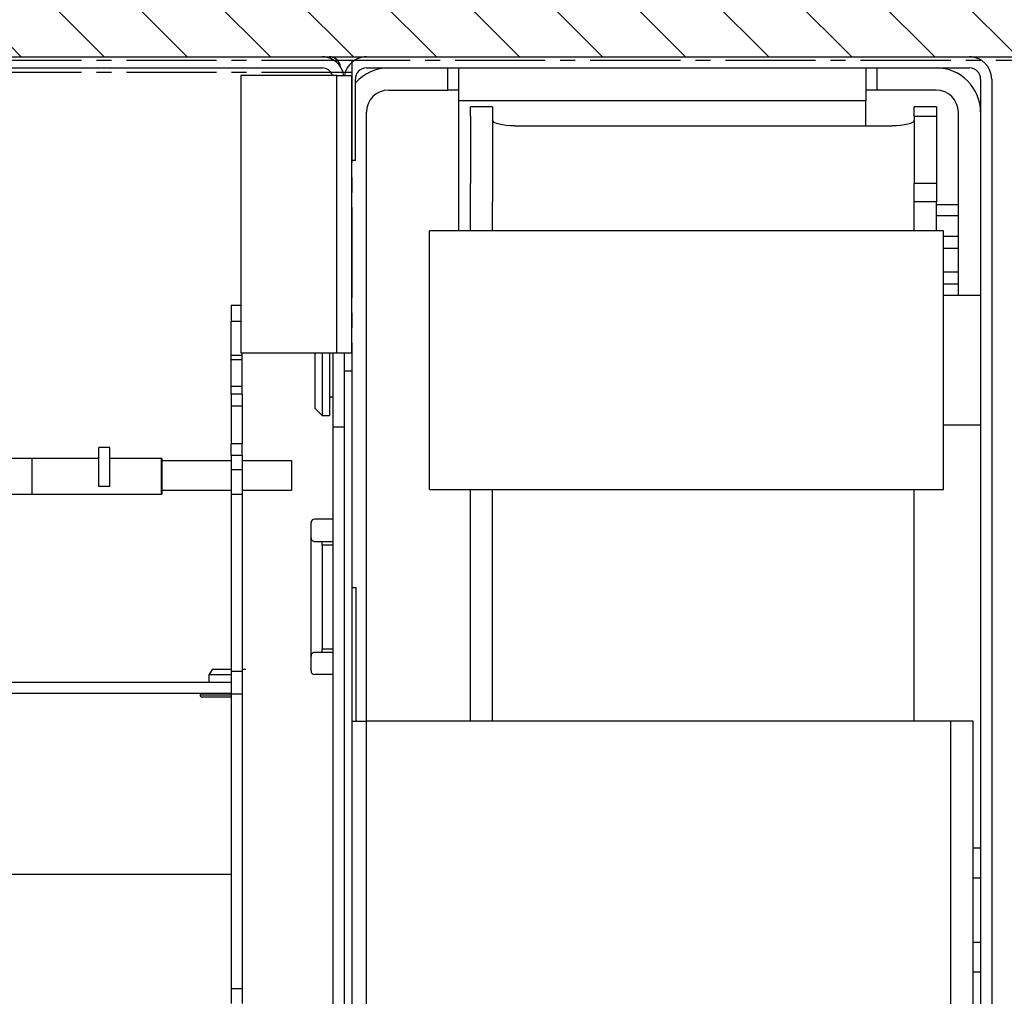
# Model space of a CAD drawing. Units: inches. Extents: x 44 to 308, y 15 to 219.
# Drawn here: x 154 to 162, y 196 to 205 of the extents above; entities that cross this region are included whole.
import ezdxf

# ---------------------------------------------------------------- set-up
doc = ezdxf.new("R2010")
doc.units = ezdxf.units.IN
doc.header["$MEASUREMENT"] = 0
doc.linetypes.add('CENTER2', pattern=[1.125, 0.75, -0.125, 0.125, -0.125])

msp = doc.modelspace()

# ---------------------------------------------------------------- hatches: boundary and pattern name
h = msp.add_hatch()
h.set_pattern_fill('ANSI31', color=256, scale=0.153949, angle=90)
h.set_pattern_definition([(135, (277.47355, 54.32825), (-0.3456254, -0.3456254), [])])
h.paths.add_polyline_path([(163.76908, 204.28709), (163.76908, 209.61996), (150.37551, 209.61996), (150.37551, 204.28709)])

# ---------------------------------------------------------------- linework, layer by layer
at = {"linetype": 'CENTER2', "lineweight": 25}
for p, q in [((156.53347, 204.2563), (69.47531, 204.2563)), ((156.53347, 204.2563), (71.18415, 204.2563)), ((151.85342, 204.28709), (156.28715, 204.28709)), ((163.76908, 204.2563), (156.53347, 204.2563)), ((156.53347, 204.2563), (156.53347, 204.24299)), ((156.53347, 204.24299), (156.53347, 204.15698)), ((156.65663, 204.28709), (161.67537, 204.28709)), ((156.53347, 204.15698), (69.47531, 204.15698)), ((156.53347, 204.15698), (71.18415, 204.15698)), ((156.53347, 204.15698), (156.53347, 193.35671))]:
    msp.add_line(p, q, dxfattribs=at)
at = {"linetype": 'Continuous', "lineweight": 25}
for p, q in [((151.85342, 204.28709), (156.28715, 204.28709)), ((156.65663, 204.28709), (161.67537, 204.28709)), ((151.85342, 204.19472), (156.28715, 204.19472)), ((156.65663, 204.19472), (161.67537, 204.19472)), ((157.33401, 204.00998), (157.33401, 204.19472)), ((157.42638, 203.92087), (157.42638, 204.19472)), ((160.81326, 204.19472), (160.81326, 203.92087)), ((160.90562, 204.19472), (160.90562, 204.00998)), ((155.60978, 204.13314), (155.60978, 201.82391)), ((156.41031, 204.13314), (155.60978, 204.13314)), ((156.41031, 201.82391), (156.41031, 204.13314)), ((156.41031, 204.13314), (156.53347, 204.13314)), ((156.53347, 201.82391), (156.53347, 204.13314)), ((156.56426, 203.42497), (156.56426, 204.10235)), ((161.76774, 204.10235), (161.76774, 201.20811)), ((161.86011, 204.10235), (161.86011, 201.20811)), ((156.84137, 204.00998), (157.33401, 204.00998)), ((157.42638, 204.00998), (157.33401, 204.00998)), ((160.90562, 204.00998), (160.81326, 204.00998)), ((161.39826, 204.00998), (160.90562, 204.00998)), ((157.42638, 202.83997), (157.42638, 203.92087)), ((160.81326, 203.92087), (157.42638, 203.92087)), ((160.81326, 203.712), (160.81326, 203.92087)), ((156.65663, 198.75888), (156.65663, 203.82524)), ((157.70626, 203.8711), (157.52152, 203.8711)), ((157.52152, 203.79448), (157.52152, 203.8711)), ((157.70626, 203.8711), (157.70626, 203.79448)), ((161.40103, 203.8711), (161.21629, 203.8711)), ((161.21629, 203.79448), (161.21629, 203.8711)), ((161.40103, 203.8711), (161.40103, 203.79448)), ((161.583, 202.30115), (161.583, 203.82524)), ((157.52152, 203.79448), (157.52152, 203.23196)), ((157.70626, 203.79448), (157.70626, 203.23196)), ((161.21629, 203.79448), (161.40103, 203.79448)), ((161.21629, 203.79448), (161.21629, 203.23196)), ((161.40103, 203.79448), (161.40103, 203.23196)), ((157.891, 203.712), (161.03156, 203.712)), ((156.56426, 203.42497), (156.53347, 203.42497)), ((157.52152, 203.08037), (157.52152, 203.23196)), ((157.70626, 203.23196), (157.70626, 203.08037)), ((161.40103, 203.23196), (161.21629, 203.23196)), ((161.21629, 203.08037), (161.21629, 203.23196)), ((161.40103, 203.23196), (161.40103, 203.08037)), ((157.52152, 202.83997), (157.52152, 203.08037)), ((157.70626, 202.83997), (157.70626, 203.08037)), ((161.40103, 203.08037), (161.21629, 203.08037)), ((161.21629, 202.83997), (161.21629, 203.08037)), ((161.40103, 202.83997), (161.40103, 203.08037)), ((161.5753, 203.0555), (161.40103, 203.0555)), ((161.583, 203.05534), (161.5753, 203.0555)), ((161.5753, 202.96313), (161.40103, 202.96313)), ((161.5753, 202.96313), (161.583, 202.96281)), ((161.45984, 202.83997), (157.18006, 202.83997)), ((157.18006, 201.8788), (157.18006, 202.83997)), ((161.45984, 202.1472), (161.45984, 202.83997)), ((161.583, 202.79097), (161.45984, 202.79097)), ((161.583, 202.69231), (161.45984, 202.69231)), ((161.583, 202.49499), (161.45984, 202.49499)), ((161.583, 202.39633), (161.45984, 202.39633)), ((161.76774, 202.30115), (161.45984, 202.30115)), ((155.60978, 202.21775), (155.52973, 202.21775)), ((155.52973, 202.21775), (155.52973, 202.0841)), ((161.45984, 201.37745), (161.45984, 202.1472)), ((155.60978, 202.0841), (155.52973, 202.0841)), ((155.52973, 201.80095), (155.52973, 202.0841)), ((157.18006, 201.77143), (157.18006, 201.8788)), ((155.62209, 201.80095), (155.52973, 201.80095)), ((155.52973, 201.76456), (155.52973, 201.80095)), ((155.60978, 201.82391), (156.41031, 201.82391)), ((155.62209, 201.80095), (155.62209, 201.82391)), ((155.62209, 201.76456), (155.62209, 201.80095)), ((156.22558, 201.82391), (156.22558, 201.36206)), ((156.28716, 201.82391), (156.28716, 201.30048)), ((156.34873, 201.82391), (156.34873, 201.30048)), ((156.37952, 201.20811), (156.37952, 201.82391)), ((156.41031, 201.82391), (156.53347, 201.82391)), ((156.47189, 201.82391), (156.47189, 201.66996)), ((156.53347, 201.82391), (156.53347, 201.66996)), ((157.18006, 201.75323), (157.18006, 201.77143)), ((155.62209, 201.76456), (155.52973, 201.76456)), ((155.52973, 201.54263), (155.52973, 201.76456)), ((155.62209, 201.54263), (155.62209, 201.76456)), ((157.18006, 201.64586), (157.18006, 201.75323)), ((156.53347, 201.66996), (156.47189, 201.66996)), ((156.47189, 201.66996), (156.47189, 195.512)), ((156.53347, 201.66996), (156.53347, 195.512)), ((157.18006, 201.31449), (157.18006, 201.64586)), ((155.62209, 201.54263), (155.52973, 201.54263)), ((155.52973, 201.48013), (155.52973, 201.54263)), ((155.62209, 201.48013), (155.62209, 201.54263)), ((155.62209, 201.48013), (155.52973, 201.48013)), ((155.52973, 201.48013), (155.52973, 201.37925)), ((155.62209, 201.48013), (155.62209, 201.37925)), ((156.34873, 201.45597), (156.37952, 201.45597)), ((155.62209, 201.37925), (155.52973, 201.37925)), ((155.52973, 201.37925), (155.52973, 201.0663)), ((155.62209, 201.37925), (155.62209, 201.0663)), ((156.22558, 201.36206), (156.28716, 201.30048)), ((161.45984, 200.68468), (161.45984, 201.37745)), ((156.28716, 201.30048), (156.34873, 201.30048)), ((157.18006, 200.68468), (157.18006, 201.31449)), ((156.37952, 201.20811), (156.47189, 201.20811)), ((156.37952, 195.92474), (156.37952, 201.20811)), ((161.45984, 201.2235), (161.76774, 201.2235)), ((161.76774, 201.20811), (161.76774, 195.92474)), ((161.86011, 201.20811), (161.86011, 195.92474)), ((154.52136, 201.03647), (154.42899, 201.03647)), ((154.42899, 200.71001), (154.42899, 201.03647)), ((154.52136, 200.71001), (154.52136, 201.03647)), ((155.62209, 201.0663), (155.52973, 201.0663)), ((155.52973, 200.96769), (155.52973, 201.0663)), ((155.62209, 200.96769), (155.62209, 201.0663)), ((155.62209, 200.96769), (155.52973, 200.96769)), ((155.52973, 200.96769), (155.52973, 200.84822)), ((155.62209, 200.96769), (155.62209, 200.84822)), ((153.87016, 200.94332), (152.2383, 200.94332)), ((153.87016, 200.94332), (153.87016, 200.64774)), ((154.42899, 200.94332), (153.87016, 200.94332)), ((154.9478, 200.94332), (154.52136, 200.94332)), ((154.95396, 200.94332), (154.9478, 200.94332)), ((154.9478, 200.94332), (154.9478, 200.64774)), ((154.95396, 200.94332), (154.95396, 200.64774)), ((154.95396, 200.92792), (155.52973, 200.92792)), ((155.62209, 200.92792), (156.0316, 200.92792)), ((156.0316, 200.92792), (156.0316, 200.6816)), ((155.62209, 200.84822), (155.52973, 200.84822)), ((155.52973, 200.84822), (155.52973, 200.64497)), ((155.62209, 200.84822), (155.62209, 200.64497)), ((154.52136, 200.71001), (154.42899, 200.71001)), ((152.2383, 200.64774), (153.87016, 200.64774)), ((153.87016, 200.64774), (154.9478, 200.64774)), ((154.9478, 200.64774), (154.95396, 200.64774)), ((154.95396, 200.6816), (155.52973, 200.6816)), ((155.62209, 200.64497), (155.52973, 200.64497)), ((155.52973, 200.64497), (155.52973, 199.17113)), ((155.62209, 200.6816), (156.0316, 200.6816)), ((155.62209, 200.64497), (155.62209, 199.17113)), ((157.18006, 200.68468), (161.45984, 200.68468)), ((157.52152, 198.75888), (157.52152, 200.68468)), ((157.70626, 198.75888), (157.70626, 200.68468)), ((161.21629, 198.75888), (161.21629, 200.68468)), ((156.19479, 200.28442), (156.19479, 200.40757)), ((156.37952, 200.43836), (156.22558, 200.43836)), ((156.19479, 199.29914), (156.19479, 200.28442)), ((156.22558, 200.25363), (156.28715, 200.25363)), ((156.28715, 200.22284), (156.28715, 200.25363)), ((156.28715, 200.25363), (156.37952, 200.25363)), ((156.37952, 200.22284), (156.28715, 200.22284)), ((156.28715, 200.22284), (156.28715, 199.36072)), ((156.57196, 199.86875), (156.53347, 199.86875)), ((156.57196, 198.75888), (156.57196, 199.86875)), ((156.28715, 199.32993), (156.22558, 199.32993)), ((156.28715, 199.36072), (156.37952, 199.36072)), ((156.28715, 199.32993), (156.28715, 199.36072)), ((156.37952, 199.32993), (156.28715, 199.32993)), ((156.19479, 199.17598), (156.19479, 199.29914)), ((155.37192, 199.18857), (155.34526, 199.14238)), ((155.52973, 199.18857), (155.37192, 199.18857)), ((155.62209, 199.17113), (155.52973, 199.17113)), ((155.52973, 199.17113), (155.52973, 198.98154)), ((155.65315, 199.18857), (155.62209, 199.18857)), ((155.62209, 199.17113), (155.62209, 198.98154)), ((156.37952, 199.14519), (156.22558, 199.14519)), ((151.66868, 199.08361), (154.52136, 199.08361)), ((154.52136, 199.08361), (155.52973, 199.08361)), ((155.34526, 199.14238), (155.34526, 199.08361)), ((155.52973, 199.14238), (155.34526, 199.14238)), ((151.66868, 198.99124), (154.52136, 198.99124)), ((154.52136, 198.99124), (155.52973, 198.99124)), ((155.27136, 198.99124), (155.27136, 198.97304)), ((155.62209, 198.98154), (155.52973, 198.98154)), ((155.52973, 198.98154), (155.52973, 196.52796)), ((155.62209, 198.98154), (155.62209, 196.52796)), ((156.3746, 198.99494), (156.37952, 198.99653)), ((155.52973, 198.97304), (155.27136, 198.97304)), ((155.52973, 198.95764), (155.28676, 198.95764)), ((156.53347, 198.75888), (156.65663, 198.75888)), ((156.65663, 195.9878), (156.65663, 198.75888)), ((161.52142, 198.75888), (156.65663, 198.75888)), ((161.52142, 195.9878), (161.52142, 198.75888)), ((161.70616, 198.75888), (161.52142, 198.75888)), ((161.70616, 195.9878), (161.70616, 198.75888)), ((161.76774, 197.7011), (161.70616, 197.7011)), ((155.52973, 197.48254), (73.28876, 197.48254)), ((155.62209, 197.48617), (155.62217, 197.48254)), ((155.62839, 197.48254), (155.62209, 197.48254)), ((161.70616, 197.45478), (161.76774, 197.45478)), ((161.76774, 196.91671), (161.70616, 196.91671)), ((161.70616, 196.6704), (161.76774, 196.6704)), ((155.62209, 196.5295), (155.52973, 196.5295)), ((155.52973, 196.5295), (155.52973, 196.40716)), ((155.62209, 196.5295), (155.62209, 196.40716))]:
    msp.add_line(p, q, dxfattribs=at)
msp.add_lwpolyline([(150.37551, 204.28709), (163.76908, 204.28709), (163.76908, 209.61996), (150.37551, 209.61996)], close=True)
at = {"linetype": 'Continuous', "lineweight": 25, "flags": 128}
for points in [[(157.891, 203.712), (157.85495, 203.71292), (157.8203, 203.71564), (157.78836, 203.72006), (157.76037, 203.726), (157.73739, 203.73325), (157.72032, 203.74152), (157.70981, 203.75049), (157.70626, 203.75981)], [(161.21629, 203.75981), (161.21274, 203.75049), (161.20223, 203.74152), (161.18516, 203.73325), (161.16219, 203.726), (161.13419, 203.72006), (161.10225, 203.71564), (161.0676, 203.71292), (161.03156, 203.712)]]:
    msp.add_lwpolyline(points, dxfattribs=at)
at = {"linetype": 'Continuous', "lineweight": 25}
for centre, radius, start, end in [((156.28715, 204.10235), 0.18474, 9.594068, 90), ((156.34873, 204.19472), 0.09237, 6.637017, 90), ((156.65663, 204.10235), 0.18474, 90, 170.405932), ((161.67537, 204.10235), 0.18474, 0, 90), ((156.28715, 204.10235), 0.09237, 19.471221, 90), ((156.84137, 203.82524), 0.36948, 90, 138.590378), ((156.65663, 204.10235), 0.09237, 90, 180), ((161.39826, 203.82524), 0.36948, 0, 90), ((161.67537, 204.10235), 0.09237, 0, 90), ((156.84137, 203.82524), 0.18474, 90, 180), ((161.39826, 203.82524), 0.18474, 0, 90), ((156.22558, 200.40757), 0.03079, 90, 180), ((156.22558, 199.17598), 0.03079, 180, 270), ((155.28676, 198.97304), 0.01539, 180, 270.000017)]:
    msp.add_arc(centre, radius, start, end, dxfattribs=at)
at = {"linetype": 'CENTER2', "lineweight": 25}
for centre, radius, start, end in [((156.28715, 204.10235), 0.18474, 56.44269, 90), ((156.34873, 204.19472), 0.09237, 41.810315, 90), ((156.65663, 204.10235), 0.18474, 90, 123.55731), ((161.67537, 204.10235), 0.18474, 56.44269, 90)]:
    msp.add_arc(centre, radius, start, end, dxfattribs=at)
at = {"linetype": 'Continuous', "lineweight": 25}
for points, knots in [([(156.19479, 200.28442), (156.19513, 200.28096), (156.1958, 200.27404), (156.2011, 200.26483), (156.2088, 200.25795), (156.21748, 200.25418), (156.22313, 200.25379), (156.22558, 200.25363)], [0, 0, 0, 0, 0.2120052, 0.424033, 0.6350229, 0.8420396, 1, 1, 1, 1]), ([(156.22558, 199.32993), (156.22229, 199.32963), (156.2157, 199.32903), (156.20655, 199.32405), (156.19954, 199.31656), (156.19545, 199.30785), (156.19499, 199.3018), (156.19479, 199.29914)], [0, 0, 0, 0, 0.2112941, 0.422908, 0.6286467, 0.8365813, 1, 1, 1, 1])]:
    msp.add_open_spline(points, degree=3, knots=knots, dxfattribs=at)

doc.saveas('drawing.dxf')
